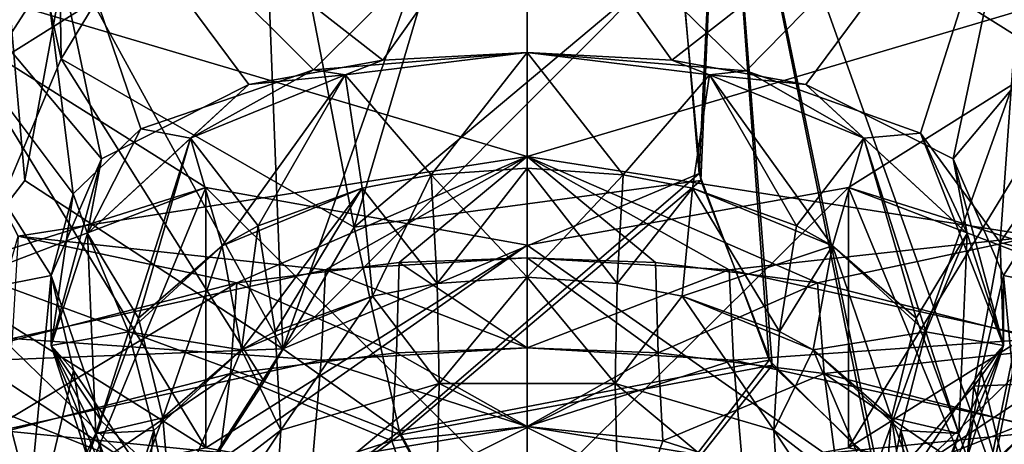
# Model space of a CAD drawing. Extents: x -48 to 217, y -5 to 224.
# Drawn here: x -7 to 2, y 45 to 49 of the extents above; entities that cross this region are included whole.
import ezdxf

# ---------------------------------------------------------------- set-up
doc = ezdxf.new("R2010")
doc.units = 0
doc.header["$MEASUREMENT"] = 0

msp = doc.modelspace()

# ---------------------------------------------------------------- linework, layer by layer
for points in [[(-8.3923, 49.2174, -39.705002), (-2.25, 47.395, -34.236801), (-2.25, 53.633701, -43.146599)], [(-8.3923, 49.2174, 39.705002), (-2.25, 53.633701, 43.146599), (-2.25, 47.395, 34.236801)], [(3.8923, 49.2174, -39.705002), (-2.25, 53.633701, -43.146599), (-2.25, 47.395, -34.236801)], [(3.8923, 49.2174, 39.705002), (-2.25, 47.395, 34.236801), (-2.25, 53.633701, 43.146599)], [(-6.2743, 47.371498, -73.845001), (-11.0888, 53.109798, -76.323799), (-7.0335, 50.974499, -77.992104)], [(-6.75, 46.2677, -72.151802), (-11.0888, 45.414001, -66.473701), (-11.0888, 53.109798, -76.323799)], [(-6.75, 46.2677, -72.151802), (-11.0888, 53.109798, -76.323799), (-6.2743, 47.371498, -73.845001)], [(-11.0888, 53.109798, 76.323799), (-6.75, 46.2677, 72.151802), (-6.5399, 47.042301, 73.2714)], [(-11.0888, 53.109798, 76.323799), (-6.5399, 47.042301, 73.2714), (-7.0335, 50.974499, 77.992104)], [(-11.0888, 45.414001, 66.473701), (-6.75, 46.2677, 72.151802), (-11.0888, 53.109798, 76.323799)], [(6.5888, 53.109798, -76.323799), (2.25, 46.2677, -72.151802), (1.7748, 47.370998, -73.844002)], [(6.5888, 53.109798, -76.323799), (1.7748, 47.370998, -73.844002), (2.5335, 50.974499, -77.992104)], [(2.2193, 46.581699, 72.572899), (6.5888, 45.414001, 66.473701), (6.5888, 53.109798, 76.323799)], [(2.2193, 46.581699, 72.572899), (6.5888, 53.109798, 76.323799), (2.5335, 50.974499, 77.992104)], [(6.5888, 45.414001, -66.473701), (2.25, 46.2677, -72.151802), (6.5888, 53.109798, -76.323799)], [(-7.3319, 48.2463, -49.159599), (-5.0702, 51.760799, -50.728401), (-7.3319, 50.3396, -51.838799)], [(-7.3319, 48.2463, -49.159599), (-5.0702, 49.667599, -48.049198), (-5.0702, 51.760799, -50.728401)], [(-7.3319, 48.2463, 49.159599), (-7.3319, 50.3396, 51.838799), (-5.0702, 51.760799, 50.728401)], [(-5.0702, 49.667599, 48.049198), (-7.3319, 48.2463, 49.159599), (-5.0702, 51.760799, 50.728401)], [(2.8319, 48.2463, -49.159599), (2.8319, 50.3396, -51.838799), (0.5702, 51.760799, -50.728401)], [(0.5702, 49.667599, -48.049198), (2.8319, 48.2463, -49.159599), (0.5702, 51.760799, -50.728401)], [(2.8319, 48.2463, 49.159599), (0.5702, 51.760799, 50.728401), (2.8319, 50.3396, 51.838799)], [(2.8319, 48.2463, 49.159599), (0.5702, 49.667599, 48.049198), (0.5702, 51.760799, 50.728401)], [(-7.3865, 51.599998, 15), (-8.3411, 45.426701, 15), (-6.9974, 47.1665, 15)], [(-7.5117, 46.288502, -15), (-7.3865, 51.599998, -15), (-6.6545, 48.319099, -15)], [(-6.6545, 48.319099, -15), (-7.3865, 51.599998, -15), (-6.6809, 49.907299, -15)], [(-7.3865, 51.599998, 15), (-6.9974, 47.1665, 15), (-6.6058, 49.311501, 15)], [(-0.8067, 49.3111, -11.6519), (-0.4164, 51.599998, -10.9758), (-0.6108, 47.165901, -11.3125)], [(-0.6253, 47.2323, 11.3377), (-0.4164, 51.599998, 10.9758), (-0.8056, 49.347, 11.6499)], [(0.0361, 45.4674, 10.1922), (-0.4164, 51.599998, 10.9758), (-0.6253, 47.2323, 11.3377)], [(-0.6108, 47.165901, -11.3125), (-0.4164, 51.599998, -10.9758), (0.0642, 45.421501, -10.1435)], [(2.1258, 44.472401, 6.5727), (-0.4164, 51.599998, 10.9758), (1.0193, 44.4888, 8.4891)], [(1.0193, 44.4888, 8.4891), (-0.4164, 51.599998, 10.9758), (0.0361, 45.4674, 10.1922)], [(3.5971, 51.599998, 4.0242), (-0.4164, 51.599998, 10.9758), (2.1258, 44.472401, 6.5727)], [(0.0642, 45.421501, -10.1435), (-0.4164, 51.599998, -10.9758), (1.0548, 44.4725, -8.4277)], [(1.0548, 44.4725, -8.4277), (-0.4164, 51.599998, -10.9758), (3.5971, 51.599998, -4.0242)], [(1.0548, 44.4725, -8.4277), (3.5971, 51.599998, -4.0242), (2.1612, 44.488701, -6.5113)], [(3.1164, 45.421299, 4.8568), (3.5971, 51.599998, 4.0242), (2.1258, 44.472401, 6.5727)], [(2.1612, 44.488701, -6.5113), (3.5971, 51.599998, -4.0242), (3.1445, 45.466999, -4.8082)], [(-6.6545, 48.319099, -15), (-6.6809, 49.907299, -15), (-4.7853, 51.400002, -14.0872)], [(-3.8852, 46.726101, -13.6373), (-6.6545, 48.319099, -15), (-4.7853, 51.400002, -14.0872)], [(-4.5586, 45.5746, 13.7351), (-4.7853, 51.400002, 14.0872), (-6.6058, 49.311501, 15)], [(-3.8852, 46.726101, -13.6373), (-4.7853, 51.400002, -14.0872), (-2.5074, 51.400002, -12.7721)], [(-4.5586, 45.5746, 13.7351), (-2.5074, 51.400002, 12.7721), (-4.7853, 51.400002, 14.0872)], [(-4.5586, 45.5746, 13.7351), (-0.8056, 49.347, 11.6499), (-2.5074, 51.400002, 12.7721)], [(-3.8852, 46.726101, -13.6373), (-2.5074, 51.400002, -12.7721), (-0.8067, 49.3111, -11.6519)], [(-5.0702, 49.667599, -48.049198), (-7.3319, 48.2463, -49.159599), (-9.6761, 50.904598, -47.082699)], [(-9.6761, 50.904598, 47.082699), (-7.3319, 48.2463, 49.159599), (-5.0702, 49.667599, 48.049198)], [(-4.8817, 48.075401, -75.371696), (-6.2743, 47.371498, -73.845001), (-7.0335, 50.974499, -77.992104)], [(-3.6152, 48.306099, -76.000702), (-7.0335, 50.974499, -77.992104), (-2.25, 50.224701, -78.577904)], [(-3.6152, 48.306099, -76.000702), (-4.8817, 48.075401, -75.371696), (-7.0335, 50.974499, -77.992104)], [(-7.0335, 50.974499, 77.992104), (-4.2688, 48.212601, 75.735901), (-2.25, 50.224701, 78.577904)], [(-5.9032, 47.654999, 74.402397), (-4.2688, 48.212601, 75.735901), (-7.0335, 50.974499, 77.992104)], [(-6.5399, 47.042301, 73.2714), (-5.9032, 47.654999, 74.402397), (-7.0335, 50.974499, 77.992104)], [(2.5335, 50.974499, -77.992104), (-0.8852, 48.306198, -76.000801), (-2.25, 50.224701, -78.577904)], [(-2.25, 50.224701, 78.577904), (-0.1825, 48.203701, 75.711403), (2.5335, 50.974499, 77.992104)], [(2.5335, 50.974499, -77.992104), (0.3814, 48.075401, -75.371902), (-0.8852, 48.306198, -76.000801)], [(-0.1825, 48.203701, 75.711403), (1.4676, 47.614101, 74.317703), (2.5335, 50.974499, 77.992104)], [(1.7748, 47.370998, -73.844002), (0.3814, 48.075401, -75.371902), (2.5335, 50.974499, -77.992104)], [(2.8319, 48.2463, -49.159599), (0.5702, 49.667599, -48.049198), (5.1761, 50.904598, -47.082699)], [(5.1761, 50.904598, 47.082699), (0.5702, 49.667599, 48.049198), (2.8319, 48.2463, 49.159599)], [(2.2193, 46.581699, 72.572899), (2.5335, 50.974499, 77.992104), (1.4676, 47.614101, 74.317703)], [(-4.2688, 48.212601, 75.735901), (-2.25, 48.3778, 76.213898), (-2.25, 50.224701, 78.577904)], [(-2.25, 48.3778, -76.213898), (-3.6152, 48.306099, -76.000702), (-2.25, 50.224701, -78.577904)], [(-0.8852, 48.306198, -76.000801), (-2.25, 48.3778, -76.213898), (-2.25, 50.224701, -78.577904)], [(-2.25, 48.3778, 76.213898), (-0.1825, 48.203701, 75.711403), (-2.25, 50.224701, 78.577904)], [(-4.5586, 45.5746, 13.7351), (-0.6253, 47.2323, 11.3377), (-0.8056, 49.347, 11.6499)], [(-4.5586, 45.5746, 13.7351), (-6.6058, 49.311501, 15), (-6.9974, 47.1665, 15)], [(-3.8852, 46.726101, -13.6373), (-0.8067, 49.3111, -11.6519), (-0.6108, 47.165901, -11.3125)], [(-8.3923, 49.2174, -39.705002), (-7.06, 46.641102, -34.825802), (-2.25, 47.395, -34.236801)], [(-8.3923, 49.2174, 39.705002), (-2.25, 47.395, 34.236801), (-7.06, 46.641102, 34.825802)], [(3.8923, 49.2174, -39.705002), (-2.25, 47.395, -34.236801), (2.56, 46.641102, -34.825802)], [(3.8923, 49.2174, 39.705002), (2.56, 46.641102, 34.825802), (-2.25, 47.395, 34.236801)], [(-10.7353, 45.3848, -65.862), (-5.2872, 47.101501, -64.520798), (-7.7228, 48.632099, -63.325001)], [(-10.7353, 45.3848, 65.862), (-7.7228, 48.632099, 63.325001), (-5.2872, 47.101501, 64.520798)], [(-5.2872, 44.638802, -61.368801), (-7.7228, 48.632099, -63.325001), (-5.2872, 47.101501, -64.520798)], [(-5.2872, 44.638802, -61.368801), (-7.7228, 46.169399, -60.172901), (-7.7228, 48.632099, -63.325001)], [(-7.7228, 46.169399, 60.172901), (-5.2872, 47.101501, 64.520798), (-7.7228, 48.632099, 63.325001)], [(0.7872, 47.101501, -64.520798), (6.2353, 45.3848, -65.862), (3.2228, 48.632099, -63.325001)], [(3.2228, 46.169399, -60.172901), (0.7872, 47.101501, -64.520798), (3.2228, 48.632099, -63.325001)], [(0.7872, 47.101501, 64.520798), (3.2228, 48.632099, 63.325001), (6.2353, 45.3848, 65.862)], [(0.7872, 44.638802, 61.368801), (3.2228, 48.632099, 63.325001), (0.7872, 47.101501, 64.520798)], [(0.7872, 44.638802, 61.368801), (3.2228, 46.169399, 60.172901), (3.2228, 48.632099, 63.325001)], [(-4.7357, 45.266201, -13.7367), (-7.5117, 46.288502, -15), (-6.6545, 48.319099, -15)], [(-4.7357, 45.266201, -13.7367), (-6.6545, 48.319099, -15), (-3.8852, 46.726101, -13.6373)], [(-4.8817, 48.075401, -75.371696), (-3.6152, 48.306099, -76.000702), (-3.9721, 48.166901, -75.943901)], [(-2.25, 48.3778, 76.213898), (-4.2688, 48.212601, 75.735901), (-3.9721, 48.166901, 75.943901)], [(-3.9721, 48.166901, 75.943901), (-3.1575, 47.222401, 76.451599), (-2.25, 48.3778, 76.213898)], [(-2.25, 48.3778, -76.213898), (-3.1575, 47.222401, -76.451599), (-3.9721, 48.166901, -75.943901)], [(-3.6152, 48.306099, -76.000702), (-2.25, 48.3778, -76.213898), (-3.9721, 48.166901, -75.943901)], [(-3.1575, 47.222401, 76.451599), (-2.25, 47.285301, 76.532204), (-2.25, 48.3778, 76.213898)], [(-2.25, 47.285301, -76.532204), (-3.1575, 47.222401, -76.451599), (-2.25, 48.3778, -76.213898)], [(-2.25, 48.3778, 76.213898), (-1.3425, 47.222401, 76.451599), (-0.5279, 48.166901, 75.943901)], [(-2.25, 47.285301, 76.532204), (-1.3425, 47.222401, 76.451599), (-2.25, 48.3778, 76.213898)], [(-0.5279, 48.166901, -75.943901), (-1.3425, 47.222401, -76.451599), (-2.25, 48.3778, -76.213898)], [(-1.3425, 47.222401, -76.451599), (-2.25, 47.285301, -76.532204), (-2.25, 48.3778, -76.213898)], [(-2.25, 48.3778, -76.213898), (-0.8852, 48.306198, -76.000801), (-0.5279, 48.166901, -75.943901)], [(-0.1825, 48.203701, 75.711403), (-2.25, 48.3778, 76.213898), (-0.5279, 48.166901, 75.943901)], [(-0.8852, 48.306198, -76.000801), (0.3814, 48.075401, -75.371902), (-0.5279, 48.166901, -75.943901)], [(-4.2688, 48.212601, 75.735901), (-5.9032, 47.654999, 74.402397), (-5.432, 47.566299, 75.175201)], [(-4.2688, 48.212601, 75.735901), (-5.432, 47.566299, 75.175201), (-3.9721, 48.166901, 75.943901)], [(0.932, 47.566299, 75.175201), (-0.1825, 48.203701, 75.711403), (-0.5279, 48.166901, 75.943901)], [(1.4676, 47.614101, 74.317703), (-0.1825, 48.203701, 75.711403), (0.932, 47.566299, 75.175201)], [(-5.432, 47.566299, 75.175201), (-5.1338, 46.5499, 75.590897), (-3.9721, 48.166901, 75.943901)], [(-3.9721, 48.166901, -75.943901), (-4.7928, 46.737499, -75.8311), (-5.432, 47.566299, -75.175201)], [(-4.8817, 48.075401, -75.371696), (-3.9721, 48.166901, -75.943901), (-5.432, 47.566299, -75.175201)], [(-5.1338, 46.5499, 75.590897), (-3.8107, 47.0942, 76.287598), (-3.9721, 48.166901, 75.943901)], [(-3.8107, 47.0942, -76.287598), (-4.7928, 46.737499, -75.8311), (-3.9721, 48.166901, -75.943901)], [(-3.8107, 47.0942, 76.287598), (-3.1575, 47.222401, 76.451599), (-3.9721, 48.166901, 75.943901)], [(-3.1575, 47.222401, -76.451599), (-3.8107, 47.0942, -76.287598), (-3.9721, 48.166901, -75.943901)], [(-1.3425, 47.222401, 76.451599), (-0.6893, 47.0942, 76.287598), (-0.5279, 48.166901, 75.943901)], [(-0.6893, 47.0942, -76.287598), (-1.3425, 47.222401, -76.451599), (-0.5279, 48.166901, -75.943901)], [(-0.6893, 47.0942, 76.287598), (0.2928, 46.737499, 75.8311), (-0.5279, 48.166901, 75.943901)], [(0.6338, 46.5499, -75.590897), (-0.6893, 47.0942, -76.287598), (-0.5279, 48.166901, -75.943901)], [(-0.5279, 48.166901, 75.943901), (0.2928, 46.737499, 75.8311), (0.932, 47.566299, 75.175201)], [(0.932, 47.566299, -75.175201), (0.6338, 46.5499, -75.590897), (-0.5279, 48.166901, -75.943901)], [(0.3814, 48.075401, -75.371902), (0.932, 47.566299, -75.175201), (-0.5279, 48.166901, -75.943901)], [(-6.4075, 46.6675, -74.024803), (-4.8817, 48.075401, -75.371696), (-5.432, 47.566299, -75.175201)], [(-6.2743, 47.371498, -73.845001), (-4.8817, 48.075401, -75.371696), (-6.4075, 46.6675, -74.024803)], [(0.3814, 48.075401, -75.371902), (1.9075, 46.6675, -74.024803), (0.932, 47.566299, -75.175201)], [(0.3814, 48.075401, -75.371902), (1.7748, 47.370998, -73.844002), (1.9075, 46.6675, -74.024803)], [(-5.9032, 47.654999, 74.402397), (-6.5399, 47.042301, 73.2714), (-6.4075, 46.6675, 74.024803)], [(-5.9032, 47.654999, 74.402397), (-6.4075, 46.6675, 74.024803), (-5.432, 47.566299, 75.175201)], [(-6.4075, 46.6675, 74.024803), (-6.0178, 45.735298, 74.548302), (-5.432, 47.566299, 75.175201)], [(-5.432, 47.566299, -75.175201), (-5.9244, 45.863899, -74.712898), (-6.4075, 46.6675, -74.024803)], [(-6.0178, 45.735298, 74.548302), (-5.1338, 46.5499, 75.590897), (-5.432, 47.566299, 75.175201)], [(-5.1338, 46.5499, -75.590897), (-5.9244, 45.863899, -74.712898), (-5.432, 47.566299, -75.175201)], [(-4.7928, 46.737499, -75.8311), (-5.1338, 46.5499, -75.590897), (-5.432, 47.566299, -75.175201)], [(0.2928, 46.737499, 75.8311), (0.6338, 46.5499, 75.590897), (0.932, 47.566299, 75.175201)], [(0.6338, 46.5499, 75.590897), (1.4244, 45.863899, 74.712898), (0.932, 47.566299, 75.175201)], [(1.5178, 45.735298, -74.548302), (0.6338, 46.5499, -75.590897), (0.932, 47.566299, -75.175201)], [(1.4676, 47.614101, 74.317703), (0.932, 47.566299, 75.175201), (1.9075, 46.6675, 74.024803)], [(0.932, 47.566299, 75.175201), (1.4244, 45.863899, 74.712898), (1.9075, 46.6675, 74.024803)], [(1.9075, 46.6675, -74.024803), (1.5178, 45.735298, -74.548302), (0.932, 47.566299, -75.175201)], [(1.4676, 47.614101, 74.317703), (1.9075, 46.6675, 74.024803), (2.25, 45.6073, 72.667801)], [(2.2193, 46.581699, 72.572899), (1.4676, 47.614101, 74.317703), (2.25, 45.6073, 72.667801)], [(-7.06, 46.641102, -34.825802), (-4.1568, 46.322701, -32.847301), (-2.25, 47.395, -34.236801)], [(-2.25, 47.395, 34.236801), (-4.9943, 46.200001, 32.943199), (-7.06, 46.641102, 34.825802)], [(-6.2743, 47.371498, -73.845001), (-6.4075, 46.6675, -74.024803), (-6.75, 45.6073, -72.667801)], [(-6.75, 46.2677, -72.151802), (-6.2743, 47.371498, -73.845001), (-6.75, 45.6073, -72.667801)], [(-2.25, 47.395, 34.236801), (-3.4605, 46.390499, 32.794399), (-4.9943, 46.200001, 32.943199)], [(-2.25, 47.395, -34.236801), (-4.1568, 46.322701, -32.847301), (-2.25, 46.436001, -32.7589)], [(-2.25, 46.436001, 32.7589), (-3.4605, 46.390499, 32.794399), (-2.25, 47.395, 34.236801)], [(-2.25, 47.395, -34.236801), (0.4943, 46.200001, -32.943199), (2.56, 46.641102, -34.825802)], [(-2.25, 46.436001, -32.7589), (-1.0394, 46.390499, -32.794399), (-2.25, 47.395, -34.236801)], [(-2.25, 47.395, -34.236801), (-1.0394, 46.390499, -32.794399), (0.4943, 46.200001, -32.943199)], [(2.56, 46.641102, 34.825802), (-0.3433, 46.322701, 32.847301), (-2.25, 47.395, 34.236801)], [(-2.25, 47.395, 34.236801), (-0.3433, 46.322701, 32.847301), (-2.25, 46.436001, 32.7589)], [(1.7748, 47.370998, -73.844002), (2.25, 46.2677, -72.151802), (2.25, 45.6073, -72.667801)], [(1.7748, 47.370998, -73.844002), (2.25, 45.6073, -72.667801), (1.9075, 46.6675, -74.024803)], [(-3.1575, 47.222401, 76.451599), (-3.1003, 46.194599, 76.936699), (-2.25, 47.285301, 76.532204)], [(-2.25, 47.285301, -76.532204), (-2.25, 46.253601, -77.012199), (-3.1575, 47.222401, -76.451599)], [(-3.1003, 46.194599, 76.936699), (-2.25, 46.253601, 77.012199), (-2.25, 47.285301, 76.532204)], [(-2.25, 47.285301, 76.532204), (-1.3997, 46.194599, 76.936699), (-1.3425, 47.222401, 76.451599)], [(-2.25, 46.253601, 77.012199), (-1.3997, 46.194599, 76.936699), (-2.25, 47.285301, 76.532204)], [(-1.3425, 47.222401, -76.451599), (-2.25, 46.253601, -77.012199), (-2.25, 47.285301, -76.532204)], [(-4.5586, 45.5746, 13.7351), (-3.4573, 44.7948, 12.886), (-0.6253, 47.2323, 11.3377)], [(-3.8107, 47.0942, 76.287598), (-3.1003, 46.194599, 76.936699), (-3.1575, 47.222401, 76.451599)], [(-3.1575, 47.222401, -76.451599), (-3.7124, 46.074501, -76.782997), (-3.8107, 47.0942, -76.287598)], [(-3.1003, 46.194599, -76.936699), (-3.7124, 46.074501, -76.782997), (-3.1575, 47.222401, -76.451599)], [(-3.4573, 44.7948, 12.886), (0.0361, 45.4674, 10.1922), (-0.6253, 47.2323, 11.3377)], [(-2.25, 46.253601, -77.012199), (-3.1003, 46.194599, -76.936699), (-3.1575, 47.222401, -76.451599)], [(-1.3997, 46.194599, -76.936699), (-2.25, 46.253601, -77.012199), (-1.3425, 47.222401, -76.451599)], [(-1.3425, 47.222401, 76.451599), (-1.3997, 46.194599, 76.936699), (-0.6893, 47.0942, 76.287598)], [(-0.6893, 47.0942, -76.287598), (-1.3997, 46.194599, -76.936699), (-1.3425, 47.222401, -76.451599)], [(-10.7353, 45.3848, -65.862), (-6.8422, 43.334999, -67.463501), (-5.2872, 47.101501, -64.520798)], [(-10.7353, 45.3848, 65.862), (-5.2872, 47.101501, 64.520798), (-6.8422, 43.334999, 67.463501)], [(-4.5586, 45.5746, 13.7351), (-6.9974, 47.1665, 15), (-8.3411, 45.426701, 15)], [(-7.7228, 46.169399, 60.172901), (-5.2872, 44.638802, 61.368801), (-5.2872, 47.101501, 64.520798)], [(-6.8422, 43.334999, -67.463501), (-2.25, 46.555199, -64.947601), (-5.2872, 47.101501, -64.520798)], [(-6.8422, 43.334999, 67.463501), (-5.2872, 47.101501, 64.520798), (-2.25, 46.555199, 64.947601)], [(-2.25, 44.092602, -61.795601), (-5.2872, 47.101501, -64.520798), (-2.25, 46.555199, -64.947601)], [(-2.25, 44.092602, -61.795601), (-5.2872, 44.638802, -61.368801), (-5.2872, 47.101501, -64.520798)], [(-5.2872, 44.638802, 61.368801), (-2.25, 46.555199, 64.947601), (-5.2872, 47.101501, 64.520798)], [(-4.9521, 45.564499, 76.130203), (-3.8107, 47.0942, 76.287598), (-5.1338, 46.5499, 75.590897)], [(-4.9521, 45.564499, 76.130203), (-3.7124, 46.074501, 76.782997), (-3.8107, 47.0942, 76.287598)], [(-3.8107, 47.0942, -76.287598), (-4.6325, 45.740299, -76.355202), (-4.7928, 46.737499, -75.8311)], [(-3.7124, 46.074501, -76.782997), (-4.6325, 45.740299, -76.355202), (-3.8107, 47.0942, -76.287598)], [(-3.4509, 44.762901, -12.871), (-3.8852, 46.726101, -13.6373), (-0.6108, 47.165901, -11.3125)], [(-3.7124, 46.074501, 76.782997), (-3.1003, 46.194599, 76.936699), (-3.8107, 47.0942, 76.287598)], [(-3.4509, 44.762901, -12.871), (-0.6108, 47.165901, -11.3125), (0.0642, 45.421501, -10.1435)], [(-2.25, 46.555199, -64.947601), (2.3422, 43.334999, -67.463501), (0.7872, 47.101501, -64.520798)], [(-2.25, 44.092602, -61.795601), (-2.25, 46.555199, -64.947601), (0.7872, 47.101501, -64.520798)], [(0.7872, 44.638802, -61.368801), (-2.25, 44.092602, -61.795601), (0.7872, 47.101501, -64.520798)], [(-2.25, 46.555199, 64.947601), (0.7872, 47.101501, 64.520798), (2.3422, 43.334999, 67.463501)], [(-2.25, 44.092602, 61.795601), (0.7872, 47.101501, 64.520798), (-2.25, 46.555199, 64.947601)], [(-2.25, 44.092602, 61.795601), (0.7872, 44.638802, 61.368801), (0.7872, 47.101501, 64.520798)], [(-1.3997, 46.194599, 76.936699), (-0.7876, 46.074501, 76.782997), (-0.6893, 47.0942, 76.287598)], [(-0.7876, 46.074501, -76.782997), (-1.3997, 46.194599, -76.936699), (-0.6893, 47.0942, -76.287598)], [(-0.7876, 46.074501, 76.782997), (0.1325, 45.740299, 76.355202), (-0.6893, 47.0942, 76.287598)], [(0.6338, 46.5499, -75.590897), (-0.7876, 46.074501, -76.782997), (-0.6893, 47.0942, -76.287598)], [(-0.6893, 47.0942, 76.287598), (0.1325, 45.740299, 76.355202), (0.2928, 46.737499, 75.8311)], [(2.3422, 43.334999, -67.463501), (6.2353, 45.3848, -65.862), (0.7872, 47.101501, -64.520798)], [(3.2228, 46.169399, -60.172901), (0.7872, 44.638802, -61.368801), (0.7872, 47.101501, -64.520798)], [(2.3422, 43.334999, 67.463501), (0.7872, 47.101501, 64.520798), (6.2353, 45.3848, 65.862)], [(-6.5399, 47.042301, 73.2714), (-6.75, 46.2677, 72.151802), (-6.75, 45.6073, 72.667801)], [(-6.5399, 47.042301, 73.2714), (-6.75, 45.6073, 72.667801), (-6.4075, 46.6675, 74.024803)], [(-4.7928, 46.737499, -75.8311), (-4.9521, 45.564499, -76.130203), (-5.1338, 46.5499, -75.590897)], [(-4.6325, 45.740299, -76.355202), (-4.9521, 45.564499, -76.130203), (-4.7928, 46.737499, -75.8311)], [(-3.4509, 44.762901, -12.871), (-4.7357, 45.266201, -13.7367), (-3.8852, 46.726101, -13.6373)], [(0.2928, 46.737499, 75.8311), (0.1325, 45.740299, 76.355202), (0.6338, 46.5499, 75.590897)], [(-7.06, 46.641102, 34.825802), (-4.9943, 46.200001, 32.943199), (-7.3605, 45.591599, 33.418499)], [(-7.06, 46.641102, -34.825802), (-7.119, 45.672798, -33.355099), (-4.1568, 46.322701, -32.847301)], [(-6.75, 45.6073, 72.667801), (-6.0178, 45.735298, 74.548302), (-6.4075, 46.6675, 74.024803)], [(-6.4075, 46.6675, -74.024803), (-6.3283, 44.774502, -73.318497), (-6.75, 45.6073, -72.667801)], [(-6.4075, 46.6675, -74.024803), (-5.9244, 45.863899, -74.712898), (-6.3283, 44.774502, -73.318497)], [(2.56, 46.641102, 34.825802), (2.619, 45.672798, 33.355099), (-0.3433, 46.322701, 32.847301)], [(2.56, 46.641102, -34.825802), (0.4943, 46.200001, -32.943199), (2.8605, 45.591599, -33.418499)], [(1.9075, 46.6675, 74.024803), (1.4244, 45.863899, 74.712898), (1.8283, 44.774502, 73.318497)], [(2.25, 45.6073, -72.667801), (1.5178, 45.735298, -74.548302), (1.9075, 46.6675, -74.024803)], [(1.9075, 46.6675, 74.024803), (1.8283, 44.774502, 73.318497), (2.25, 45.6073, 72.667801)], [(-6.8422, 43.334999, -67.463501), (-2.25, 42.6152, -68.025902), (-2.25, 46.555199, -64.947601)], [(-6.8422, 43.334999, 67.463501), (-2.25, 46.555199, 64.947601), (-2.25, 42.6152, 68.025902)], [(-6.0178, 45.735298, 74.548302), (-4.9521, 45.564499, 76.130203), (-5.1338, 46.5499, 75.590897)], [(-5.1338, 46.5499, -75.590897), (-5.6929, 44.9217, -75.307503), (-5.9244, 45.863899, -74.712898)], [(-4.9521, 45.564499, -76.130203), (-5.6929, 44.9217, -75.307503), (-5.1338, 46.5499, -75.590897)], [(-5.2872, 44.638802, 61.368801), (-2.25, 44.092602, 61.795601), (-2.25, 46.555199, 64.947601)], [(-2.25, 42.6152, -68.025902), (2.3422, 43.334999, -67.463501), (-2.25, 46.555199, -64.947601)], [(-2.25, 42.6152, 68.025902), (-2.25, 46.555199, 64.947601), (2.3422, 43.334999, 67.463501)], [(0.4521, 45.564499, -76.130203), (-0.7876, 46.074501, -76.782997), (0.6338, 46.5499, -75.590897)], [(0.1325, 45.740299, 76.355202), (0.4521, 45.564499, 76.130203), (0.6338, 46.5499, 75.590897)], [(0.4521, 45.564499, 76.130203), (1.1929, 44.9217, 75.307503), (0.6338, 46.5499, 75.590897)], [(1.5178, 45.735298, -74.548302), (0.4521, 45.564499, -76.130203), (0.6338, 46.5499, -75.590897)], [(0.6338, 46.5499, 75.590897), (1.1929, 44.9217, 75.307503), (1.4244, 45.863899, 74.712898)], [(1.9693, 45.222198, 70.983299), (2.2193, 46.581699, 72.572899), (2.25, 45.6073, 72.667801)], [(1.9693, 45.222198, 70.983299), (6.5888, 45.414001, 66.473701), (2.2193, 46.581699, 72.572899)], [(-2.25, 46.436001, -32.7589), (-4.1568, 46.322701, -32.847301), (-2.25, 45.583401, -31.2171)], [(-2.25, 45.583401, 31.2171), (-3.4605, 46.390499, 32.794399), (-2.25, 46.436001, 32.7589)], [(-2.25, 45.583401, -31.2171), (-1.0131, 45.5369, -31.253401), (-2.25, 46.436001, -32.7589)], [(-1.0131, 45.5369, -31.253401), (-1.0394, 46.390499, -32.794399), (-2.25, 46.436001, -32.7589)], [(-2.25, 46.436001, 32.7589), (-0.3433, 46.322701, 32.847301), (-2.25, 45.583401, 31.2171)], [(-4.9943, 46.200001, 32.943199), (-3.4605, 46.390499, 32.794399), (-3.4869, 45.5369, 31.253401)], [(-3.4869, 45.5369, 31.253401), (-3.4605, 46.390499, 32.794399), (-2.25, 45.583401, 31.2171)], [(0.4943, 46.200001, -32.943199), (-1.0394, 46.390499, -32.794399), (-1.0131, 45.5369, -31.253401)], [(-7.0335, 43.278801, -68.141899), (-11.0888, 45.414001, -66.473701), (-6.75, 46.2677, -72.151802)], [(-11.0888, 45.414001, 66.473701), (-7.0335, 43.278801, 68.141899), (-6.75, 46.2677, 72.151802)], [(-6.5262, 42.5, -13.3906), (-9.2081, 44.870399, -15), (-7.5117, 46.288502, -15)], [(-4.7357, 45.266201, -13.7367), (-6.5262, 42.5, -13.3906), (-7.5117, 46.288502, -15)], [(-4.1568, 46.322701, -32.847301), (-7.119, 45.672798, -33.355099), (-4.1984, 45.467701, -31.3074)], [(-7.0335, 43.278801, -68.141899), (-6.75, 46.2677, -72.151802), (-6.5398, 45.368599, -71.129204)], [(-7.0335, 43.278801, 68.141899), (-6.2746, 44.8923, 70.6716), (-6.75, 46.2677, 72.151802)], [(-6.5398, 45.368599, -71.129204), (-6.75, 46.2677, -72.151802), (-6.75, 45.6073, -72.667801)], [(-6.75, 46.2677, 72.151802), (-6.2746, 44.8923, 70.6716), (-6.75, 45.6073, 72.667801)], [(-2.25, 45.583401, -31.2171), (-4.1568, 46.322701, -32.847301), (-4.1984, 45.467701, -31.3074)], [(-3.0811, 45.248699, 77.568901), (-2.25, 46.253601, 77.012199), (-3.1003, 46.194599, 76.936699)], [(-3.0811, 45.248699, -77.568901), (-3.1003, 46.194599, -76.936699), (-2.25, 46.253601, -77.012199)], [(-1.4189, 45.248699, 77.568901), (-2.25, 46.253601, 77.012199), (-3.0811, 45.248699, 77.568901)], [(-3.0811, 45.248699, -77.568901), (-2.25, 46.253601, -77.012199), (-1.4189, 45.248699, -77.568901)], [(-2.25, 45.583401, 31.2171), (-0.3433, 46.322701, 32.847301), (-0.3017, 45.467701, 31.3074)], [(-1.4189, 45.248699, 77.568901), (-1.3997, 46.194599, 76.936699), (-2.25, 46.253601, 77.012199)], [(-1.4189, 45.248699, -77.568901), (-2.25, 46.253601, -77.012199), (-1.3997, 46.194599, -76.936699)], [(-0.3433, 46.322701, 32.847301), (2.619, 45.672798, 33.355099), (-0.3017, 45.467701, 31.3074)], [(2.25, 46.2677, -72.151802), (2.04, 45.368999, -71.1297), (2.25, 45.6073, -72.667801)], [(2.5335, 43.278801, -68.141899), (2.04, 45.368999, -71.1297), (2.25, 46.2677, -72.151802)], [(6.5888, 45.414001, -66.473701), (2.5335, 43.278801, -68.141899), (2.25, 46.2677, -72.151802)], [(-6, 44.490398, -61.484798), (-7.9953, 45.8097, -60.453999), (-7.7228, 46.169399, -60.172901)], [(-7.7228, 46.169399, 60.172901), (-7.9953, 45.8097, 60.453999), (-6, 44.490398, 61.484798)], [(-5.2872, 44.638802, -61.368801), (-6, 44.490398, -61.484798), (-7.7228, 46.169399, -60.172901)], [(-7.7228, 46.169399, 60.172901), (-6, 44.490398, 61.484798), (-5.2872, 44.638802, 61.368801)], [(-7.4719, 44.7206, 31.8911), (-4.9943, 46.200001, 32.943199), (-5.0541, 45.342201, 31.4055)], [(-7.3605, 45.591599, 33.418499), (-4.9943, 46.200001, 32.943199), (-7.4719, 44.7206, 31.8911)], [(-5.0541, 45.342201, 31.4055), (-4.9943, 46.200001, 32.943199), (-3.4869, 45.5369, 31.253401)], [(-3.0811, 45.248699, 77.568901), (-3.1003, 46.194599, 76.936699), (-3.7124, 46.074501, 76.782997)], [(-3.0811, 45.248699, -77.568901), (-3.7124, 46.074501, -76.782997), (-3.1003, 46.194599, -76.936699)], [(-1.4189, 45.248699, 77.568901), (-0.7876, 46.074501, 76.782997), (-1.3997, 46.194599, 76.936699)], [(-1.4189, 45.248699, -77.568901), (-1.3997, 46.194599, -76.936699), (-0.7876, 46.074501, -76.782997)], [(0.5542, 45.342201, -31.4055), (0.4943, 46.200001, -32.943199), (-1.0131, 45.5369, -31.253401)], [(2.8605, 45.591599, -33.418499), (0.4943, 46.200001, -32.943199), (0.5542, 45.342201, -31.4055)], [(1.5, 44.490398, -61.484798), (0.7872, 44.638802, -61.368801), (3.2228, 46.169399, -60.172901)], [(3.2228, 46.169399, 60.172901), (0.7872, 44.638802, 61.368801), (1.5, 44.490398, 61.484798)], [(3.4953, 45.8097, -60.453999), (1.5, 44.490398, -61.484798), (3.2228, 46.169399, -60.172901)], [(3.2228, 46.169399, 60.172901), (1.5, 44.490398, 61.484798), (3.4953, 45.8097, 60.453999)], [(-4.5787, 44.804699, 77.000603), (-3.7124, 46.074501, 76.782997), (-4.9521, 45.564499, 76.130203)], [(-4.5787, 44.804699, -77.000603), (-4.6325, 45.740299, -76.355202), (-3.7124, 46.074501, -76.782997)], [(-3.0811, 45.248699, 77.568901), (-3.7124, 46.074501, 76.782997), (-4.5787, 44.804699, 77.000603)], [(-4.5787, 44.804699, -77.000603), (-3.7124, 46.074501, -76.782997), (-3.0811, 45.248699, -77.568901)], [(0.0787, 44.804699, 77.000603), (-0.7876, 46.074501, 76.782997), (-1.4189, 45.248699, 77.568901)], [(-1.4189, 45.248699, -77.568901), (-0.7876, 46.074501, -76.782997), (0.0787, 44.804699, -77.000603)], [(0.0787, 44.804699, 77.000603), (0.1325, 45.740299, 76.355202), (-0.7876, 46.074501, 76.782997)], [(0.0787, 44.804699, -77.000603), (-0.7876, 46.074501, -76.782997), (0.4521, 45.564499, -76.130203)], [(-6, 44.490398, -61.484798), (-7.8533, 45.2271, -60.6898), (-7.9953, 45.8097, -60.453999)], [(-7.9953, 45.8097, 60.453999), (-7.847, 45.224998, 60.693001), (-6, 44.490398, 61.484798)], [(-5.9244, 45.863899, -74.712898), (-5.6929, 44.9217, -75.307503), (-6.3283, 44.774502, -73.318497)], [(1.4244, 45.863899, 74.712898), (1.1929, 44.9217, 75.307503), (1.8283, 44.774502, 73.318497)], [(3.4953, 45.8097, -60.453999), (3.347, 45.224998, -60.693001), (1.5, 44.490398, -61.484798)], [(1.5, 44.490398, 61.484798), (3.3533, 45.2271, 60.6898), (3.4953, 45.8097, 60.453999)], [(-6.3283, 44.774502, 73.318497), (-6.0178, 45.735298, 74.548302), (-6.75, 45.6073, 72.667801)], [(-6.3283, 44.774502, 73.318497), (-5.7804, 44.8013, 75.153297), (-6.0178, 45.735298, 74.548302)], [(-5.7804, 44.8013, 75.153297), (-4.9521, 45.564499, 76.130203), (-6.0178, 45.735298, 74.548302)], [(-4.5787, 44.804699, -77.000603), (-4.9521, 45.564499, -76.130203), (-4.6325, 45.740299, -76.355202)], [(0.0787, 44.804699, 77.000603), (0.4521, 45.564499, 76.130203), (0.1325, 45.740299, 76.355202)], [(1.2804, 44.8013, -75.153297), (0.4521, 45.564499, -76.130203), (1.5178, 45.735298, -74.548302)], [(1.8283, 44.774502, -73.318497), (1.2804, 44.8013, -75.153297), (1.5178, 45.735298, -74.548302)], [(1.8283, 44.774502, -73.318497), (1.5178, 45.735298, -74.548302), (2.25, 45.6073, -72.667801)], [(-4.1984, 45.467701, -31.3074), (-7.119, 45.672798, -33.355099), (-7.2252, 44.803501, -31.8263)], [(-6.4075, 44.5471, 71.310799), (-6.3283, 44.774502, 73.318497), (-6.75, 45.6073, 72.667801)], [(-6.75, 45.6073, -72.667801), (-6.0178, 43.813599, -72.0886), (-6.4075, 44.5471, -71.310799)], [(-6.3283, 44.774502, -73.318497), (-6.0178, 43.813599, -72.0886), (-6.75, 45.6073, -72.667801)], [(-6.5398, 45.368599, -71.129204), (-6.75, 45.6073, -72.667801), (-6.4075, 44.5471, -71.310799)], [(-6.2746, 44.8923, 70.6716), (-6.4075, 44.5471, 71.310799), (-6.75, 45.6073, 72.667801)], [(-0.3017, 45.467701, 31.3074), (2.619, 45.672798, 33.355099), (2.7252, 44.803501, 31.8263)], [(2.25, 45.6073, 72.667801), (1.5178, 43.813599, 72.0886), (1.9075, 44.5471, 71.310799)], [(1.8283, 44.774502, 73.318497), (1.5178, 43.813599, 72.0886), (2.25, 45.6073, 72.667801)], [(1.9075, 44.5471, -71.310799), (1.8283, 44.774502, -73.318497), (2.25, 45.6073, -72.667801)], [(2.04, 45.368999, -71.1297), (1.9075, 44.5471, -71.310799), (2.25, 45.6073, -72.667801)], [(1.9693, 45.222198, 70.983299), (2.25, 45.6073, 72.667801), (1.9075, 44.5471, 71.310799)], [(-4.5586, 45.5746, 13.7351), (-8.3411, 45.426701, 15), (-6.5262, 42.5, 13.3906)], [(-4.5586, 45.5746, 13.7351), (-6.5262, 42.5, 13.3906), (-3.4573, 44.7948, 12.886)], [(-5.6151, 44.004601, 75.976501), (-4.9521, 45.564499, 76.130203), (-5.7804, 44.8013, 75.153297)], [(-5.6151, 44.004601, -75.976501), (-5.6929, 44.9217, -75.307503), (-4.9521, 45.564499, -76.130203)], [(-4.5787, 44.804699, 77.000603), (-4.9521, 45.564499, 76.130203), (-5.6151, 44.004601, 75.976501)], [(-5.6151, 44.004601, -75.976501), (-4.9521, 45.564499, -76.130203), (-4.5787, 44.804699, -77.000603)], [(-5.0541, 45.342201, 31.4055), (-3.4869, 45.5369, 31.253401), (-3.5307, 44.7048, 29.444099)], [(-2.25, 45.583401, -31.2171), (-4.1984, 45.467701, -31.3074), (-2.25, 44.841499, -29.618999)], [(-3.5307, 44.7048, 29.444099), (-3.4869, 45.5369, 31.253401), (-2.25, 44.841499, 29.618999)], [(-2.25, 44.841499, 29.618999), (-3.4869, 45.5369, 31.253401), (-2.25, 45.583401, 31.2171)], [(-2.25, 44.841499, -29.618999), (-1.0131, 45.5369, -31.253401), (-2.25, 45.583401, -31.2171)], [(-2.25, 45.583401, 31.2171), (-0.3017, 45.467701, 31.3074), (-2.25, 44.841499, 29.618999)], [(-0.9693, 44.7048, -29.444099), (-1.0131, 45.5369, -31.253401), (-2.25, 44.841499, -29.618999)], [(0.5542, 45.342201, -31.4055), (-1.0131, 45.5369, -31.253401), (-0.9693, 44.7048, -29.444099)], [(1.1151, 44.004601, 75.976501), (0.4521, 45.564499, 76.130203), (0.0787, 44.804699, 77.000603)], [(0.0787, 44.804699, -77.000603), (0.4521, 45.564499, -76.130203), (1.1151, 44.004601, -75.976501)], [(1.1151, 44.004601, 75.976501), (1.1929, 44.9217, 75.307503), (0.4521, 45.564499, 76.130203)], [(1.1151, 44.004601, -75.976501), (0.4521, 45.564499, -76.130203), (1.2804, 44.8013, -75.153297)], [(2.8605, 45.591599, -33.418499), (0.5542, 45.342201, -31.4055), (2.9719, 44.7206, -31.8911)], [(-7.019, 43.188702, -67.969498), (-11.0888, 45.414001, -66.473701), (-7.0335, 43.278801, -68.141899)], [(-7.019, 43.188702, -67.969498), (-11.0619, 45.317402, -66.306396), (-11.0888, 45.414001, -66.473701)], [(-11.0619, 45.317402, 66.306396), (-7.0335, 43.278801, 68.141899), (-11.0888, 45.414001, 66.473701)], [(-9.7655, 44.6339, 15), (-6.5262, 42.5, 13.3906), (-8.3411, 45.426701, 15)], [(-4.1984, 45.467701, -31.3074), (-7.2252, 44.803501, -31.8263), (-4.2812, 44.507599, -29.1917)], [(-2.25, 44.841499, -29.618999), (-4.1984, 45.467701, -31.3074), (-4.2812, 44.507599, -29.1917)], [(-3.4573, 44.7948, 12.886), (-2.2403, 42.5, 10.9161), (0.0361, 45.4674, 10.1922)], [(-3.4509, 44.762901, -12.871), (0.0642, 45.421501, -10.1435), (-2.2403, 42.5, -10.9161)], [(-2.25, 44.841499, 29.618999), (-0.3017, 45.467701, 31.3074), (-0.219, 44.507599, 29.1917)], [(-2.2403, 42.5, 10.9161), (1.0193, 44.4888, 8.4891), (0.0361, 45.4674, 10.1922)], [(1.0548, 44.4725, -8.4277), (-2.2403, 42.5, -10.9161), (0.0642, 45.421501, -10.1435)], [(-0.3017, 45.467701, 31.3074), (2.7252, 44.803501, 31.8263), (-0.219, 44.507599, 29.1917)], [(2.5335, 43.278801, 68.141899), (6.5888, 45.414001, 66.473701), (1.9693, 45.222198, 70.983299)], [(2.1258, 44.472401, 6.5727), (2.6335, 42.5, 2.4745), (3.1164, 45.421299, 4.8568)], [(2.6335, 42.5, -2.4745), (2.1612, 44.488701, -6.5113), (3.1445, 45.466999, -4.8082)], [(-7.019, 43.188702, -67.969498), (-10.9853, 45.277901, -66.131401), (-11.0619, 45.317402, -66.306396)], [(-11.0619, 45.317402, 66.306396), (-7.019, 43.188702, 67.969498), (-7.0335, 43.278801, 68.141899)], [(-10.9853, 45.277901, 66.131401), (-7.019, 43.188702, 67.969498), (-11.0619, 45.317402, 66.306396)], [(-10.8706, 45.301601, -65.975304), (-6.8422, 43.334999, -67.463501), (-10.7353, 45.3848, -65.862)], [(-10.8706, 45.301601, 65.975304), (-10.7353, 45.3848, 65.862), (-6.8422, 43.334999, 67.463501)], [(-7.4719, 44.7206, 31.8911), (-5.0541, 45.342201, 31.4055), (-7.762, 43.5107, 29.2682)], [(-7.762, 43.5107, 29.2682), (-5.0541, 45.342201, 31.4055), (-5.2099, 44.166901, 28.7556)], [(-7.0335, 43.278801, -68.141899), (-6.5398, 45.368599, -71.129204), (-5.9031, 44.419601, -70.2612)], [(-5.9031, 44.419601, -70.2612), (-6.5398, 45.368599, -71.129204), (-6.4075, 44.5471, -71.310799)], [(-5.2099, 44.166901, 28.7556), (-5.0541, 45.342201, 31.4055), (-3.5307, 44.7048, 29.444099)], [(0.7099, 44.166901, -28.7556), (0.5542, 45.342201, -31.4055), (-0.9693, 44.7048, -29.444099)], [(3.262, 43.5107, -29.2682), (0.5542, 45.342201, -31.4055), (0.7099, 44.166901, -28.7556)], [(2.9719, 44.7206, -31.8911), (0.5542, 45.342201, -31.4055), (3.262, 43.5107, -29.2682)], [(2.04, 45.368999, -71.1297), (1.4033, 44.419701, -70.261299), (1.9075, 44.5471, -71.310799)], [(2.5335, 43.278801, -68.141899), (1.4033, 44.419701, -70.261299), (2.04, 45.368999, -71.1297)], [(-6.9154, 43.219101, -67.602402), (-10.8706, 45.301601, -65.975304), (-10.9853, 45.277901, -66.131401)], [(-10.8706, 45.301601, 65.975304), (-6.9775, 43.167702, 67.779999), (-10.9853, 45.277901, 66.131401)], [(-6.9775, 43.167702, -67.779999), (-10.9853, 45.277901, -66.131401), (-7.019, 43.188702, -67.969498)], [(-6.9154, 43.219101, -67.602402), (-10.9853, 45.277901, -66.131401), (-6.9775, 43.167702, -67.779999)], [(-10.9853, 45.277901, 66.131401), (-6.9775, 43.167702, 67.779999), (-7.019, 43.188702, 67.969498)], [(-6.9154, 43.219101, -67.602402), (-6.8422, 43.334999, -67.463501), (-10.8706, 45.301601, -65.975304)], [(-10.8706, 45.301601, 65.975304), (-6.9154, 43.219101, 67.602402), (-6.9775, 43.167702, 67.779999)], [(-10.8706, 45.301601, 65.975304), (-6.8422, 43.334999, 67.463501), (-6.9154, 43.219101, 67.602402)], [(-7.8533, 45.2271, -60.6898), (-6, 44.490398, -61.484798), (-7.8533, 42.977299, -57.8102)], [(-6, 42.027699, 58.332699), (-7.847, 45.224998, 60.693001), (-7.847, 42.973701, 57.811501)], [(-6, 44.490398, 61.484798), (-7.847, 45.224998, 60.693001), (-6, 42.027699, 58.332699)], [(-3.4509, 44.762901, -12.871), (-6.5262, 42.5, -13.3906), (-4.7357, 45.266201, -13.7367)], [(-3.0811, 45.248699, -77.568901), (-4.6325, 43.952099, -77.752296), (-4.5787, 44.804699, -77.000603)], [(-3.1003, 44.406399, -78.333801), (-4.6325, 43.952099, -77.752296), (-3.0811, 45.248699, -77.568901)], [(-4.5787, 44.804699, 77.000603), (-4.6325, 43.952099, 77.752296), (-3.0811, 45.248699, 77.568901)], [(-4.6325, 43.952099, 77.752296), (-3.1003, 44.406399, 78.333801), (-3.0811, 45.248699, 77.568901)], [(-1.4189, 45.248699, -77.568901), (-3.1003, 44.406399, -78.333801), (-3.0811, 45.248699, -77.568901)], [(-1.3997, 44.406399, -78.333801), (-3.1003, 44.406399, -78.333801), (-1.4189, 45.248699, -77.568901)], [(-3.1003, 44.406399, 78.333801), (-1.3997, 44.406399, 78.333801), (-3.0811, 45.248699, 77.568901)], [(-3.0811, 45.248699, 77.568901), (-1.3997, 44.406399, 78.333801), (-1.4189, 45.248699, 77.568901)], [(0.0787, 44.804699, -77.000603), (0.1325, 43.952099, -77.752296), (-1.4189, 45.248699, -77.568901)], [(0.1325, 43.952099, -77.752296), (-1.3997, 44.406399, -78.333801), (-1.4189, 45.248699, -77.568901)], [(-1.4189, 45.248699, 77.568901), (0.1325, 43.952099, 77.752296), (0.0787, 44.804699, 77.000603)], [(-1.3997, 44.406399, 78.333801), (0.1325, 43.952099, 77.752296), (-1.4189, 45.248699, 77.568901)], [(0.7281, 43.813999, 69.787804), (1.9693, 45.222198, 70.983299), (1.9075, 44.5471, 71.310799)], [(0.7281, 43.813999, 69.787804), (2.5335, 43.278801, 68.141899), (1.9693, 45.222198, 70.983299)], [(3.3533, 45.2271, 60.6898), (1.5, 44.490398, 61.484798), (3.3533, 42.977299, 57.8102)], [(1.5, 42.027699, -58.332699), (3.347, 45.224998, -60.693001), (3.347, 42.973701, -57.811501)], [(1.5, 44.490398, -61.484798), (3.347, 45.224998, -60.693001), (1.5, 42.027699, -58.332699)], [(-6.5262, 42.5, -13.3906), (-11.4, 42.5, -14.25), (-9.2081, 44.870399, -15)], [(-7.0335, 43.278801, 68.141899), (-4.8818, 43.580799, 69.618896), (-6.2746, 44.8923, 70.6716)], [(-6.2746, 44.8923, 70.6716), (-4.8818, 43.580799, 69.618896), (-6.4075, 44.5471, 71.310799)], [(-6.3283, 44.774502, -73.318497), (-5.6929, 44.9217, -75.307503), (-6.0713, 43.900902, -74.0009)], [(-6.0713, 43.900902, -74.0009), (-5.6929, 44.9217, -75.307503), (-5.6151, 44.004601, -75.976501)], [(1.485, 43.006901, 74.699501), (1.1929, 44.9217, 75.307503), (1.1151, 44.004601, 75.976501)], [(1.8283, 44.774502, 73.318497), (1.1929, 44.9217, 75.307503), (1.5713, 43.900902, 74.0009)], [(1.5713, 43.900902, 74.0009), (1.1929, 44.9217, 75.307503), (1.485, 43.006901, 74.699501)], [(-4.2812, 44.507599, -29.1917), (-7.2252, 44.803501, -31.8263), (-7.5016, 43.598202, -29.1998)], [(-3.4573, 44.7948, 12.886), (-6.5262, 42.5, 13.3906), (-2.2403, 42.5, 10.9161)], [(-3.4509, 44.762901, -12.871), (-2.2403, 42.5, -10.9161), (-6.5262, 42.5, -13.3906)], [(-6.4075, 44.5471, 71.310799), (-5.9244, 43.685001, 71.924103), (-6.3283, 44.774502, 73.318497)], [(-6.0713, 43.900902, 74.0009), (-5.7804, 44.8013, 75.153297), (-6.3283, 44.774502, 73.318497)], [(-6.3283, 44.774502, 73.318497), (-5.6929, 42.880199, 72.694397), (-6.0713, 43.900902, 74.0009)], [(-5.9244, 43.685001, 71.924103), (-5.6929, 42.880199, 72.694397), (-6.3283, 44.774502, 73.318497)], [(-6.0713, 43.900902, -74.0009), (-5.7804, 43.000599, -72.848602), (-6.3283, 44.774502, -73.318497)], [(-6.3283, 44.774502, -73.318497), (-5.7804, 43.000599, -72.848602), (-6.0178, 43.813599, -72.0886)], [(-5.985, 43.006901, 74.699501), (-5.7804, 44.8013, 75.153297), (-6.0713, 43.900902, 74.0009)], [(-5.6151, 44.004601, 75.976501), (-5.7804, 44.8013, 75.153297), (-5.985, 43.006901, 74.699501)], [(-4.5787, 44.804699, -77.000603), (-5.6929, 43.133499, -76.704597), (-5.6151, 44.004601, -75.976501)], [(-4.6325, 43.952099, -77.752296), (-5.6929, 43.133499, -76.704597), (-4.5787, 44.804699, -77.000603)], [(-5.6151, 44.004601, 75.976501), (-4.6325, 43.952099, 77.752296), (-4.5787, 44.804699, 77.000603)], [(-2.25, 41.016102, -24.7227), (-2.25, 44.841499, -29.618999), (-4.2812, 44.507599, -29.1917)], [(-2.25, 44.841499, 29.618999), (-2.25, 41.016102, 24.7227), (-3.5307, 44.7048, 29.444099)], [(-2.25, 41.016102, -24.7227), (-0.9693, 44.7048, -29.444099), (-2.25, 44.841499, -29.618999)], [(-0.219, 44.507599, 29.1917), (-2.25, 41.016102, 24.7227), (-2.25, 44.841499, 29.618999)], [(-0.219, 44.507599, 29.1917), (2.7252, 44.803501, 31.8263), (3.0016, 43.598202, 29.1998)], [(1.1151, 44.004601, -75.976501), (0.1325, 43.952099, -77.752296), (0.0787, 44.804699, -77.000603)], [(0.0787, 44.804699, 77.000603), (1.1929, 43.133499, 76.704597), (1.1151, 44.004601, 75.976501)], [(0.1325, 43.952099, 77.752296), (1.1929, 43.133499, 76.704597), (0.0787, 44.804699, 77.000603)], [(1.1151, 44.004601, -75.976501), (1.2804, 44.8013, -75.153297), (1.485, 43.006901, -74.699501)], [(1.8283, 44.774502, -73.318497), (1.1929, 42.880199, -72.694397), (1.5713, 43.900902, -74.0009)], [(1.4244, 43.685001, -71.924103), (1.1929, 42.880199, -72.694397), (1.8283, 44.774502, -73.318497)], [(1.5713, 43.900902, -74.0009), (1.2804, 44.8013, -75.153297), (1.8283, 44.774502, -73.318497)], [(1.485, 43.006901, -74.699501), (1.2804, 44.8013, -75.153297), (1.5713, 43.900902, -74.0009)], [(1.5713, 43.900902, 74.0009), (1.2804, 43.000599, 72.848602), (1.8283, 44.774502, 73.318497)], [(1.8283, 44.774502, 73.318497), (1.2804, 43.000599, 72.848602), (1.5178, 43.813599, 72.0886)], [(1.9075, 44.5471, -71.310799), (1.4244, 43.685001, -71.924103), (1.8283, 44.774502, -73.318497)], [(-3.5307, 44.7048, 29.444099), (-2.25, 41.016102, 24.7227), (-5.2099, 44.166901, 28.7556)], [(-2.25, 41.016102, -24.7227), (0.7099, 44.166901, -28.7556), (-0.9693, 44.7048, -29.444099)]]:
    msp.add_3dface(points)

doc.saveas('drawing.dxf')
